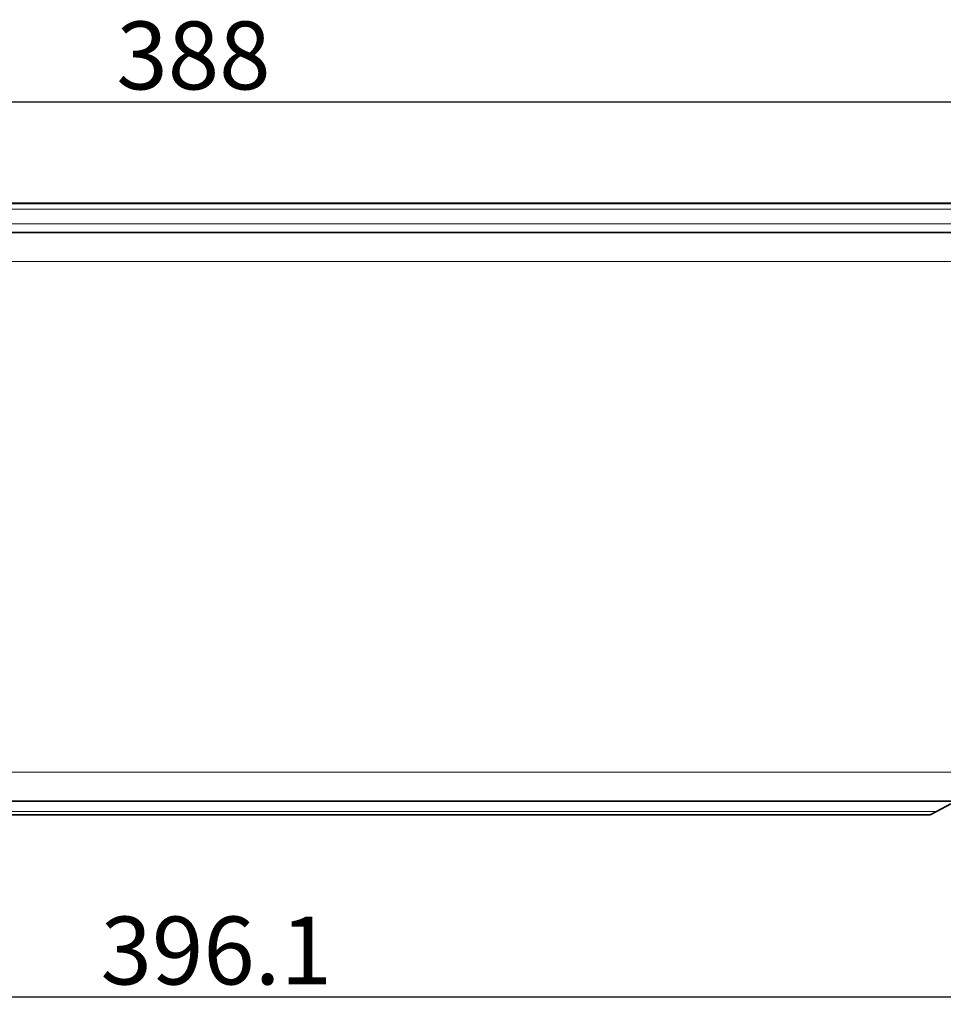
# Model space of a CAD drawing. Extents: x -63 to 1379, y -128 to 900.
# Drawn here: x 555 to 718, y 332 to 506 of the extents above; entities that cross this region are included whole.
import ezdxf

# ---------------------------------------------------------------- set-up
doc = ezdxf.new("R2010")
doc.units = 0
doc.layers.add('DEFAULT_2', color=8, linetype='Continuous')
doc.styles.add('机械', font='txt', dxfattribs={"width": 0.7, "height": 12})
doc.dimstyles.new('A2', dxfattribs={"dimscale": 0, "dimtxt": 12, "dimasz": 8, "dimexe": 1.25, "dimexo": 0, "dimtad": 1, "dimdec": 1, "dimdsep": 46, "dimtxsty": '机械', "dimcen": 2.5, "dimclrd": 201, "dimclre": 201, "dimclrt": 201, "dimadec": 0, "dimazin": 0, "dimtfac": 1, "dimtdec": 1, "dimtmove": 0, "dimatfit": 3, "dimfxl": 0, "dimarcsym": 0})

# ---------------------------------------------------------------- blocks, each defined once
blk = doc.blocks.new('*D0')
at = {"layer": 'DEFAULT_2', "color": 201, "lineweight": -2}
for p, q in [((391.74, 451.36), (391.74, 331.92)), ((787.8, 406.24), (787.8, 331.92)), ((399.74, 333.17), (779.8, 333.17))]:
    blk.add_line(p, q, dxfattribs=at)
at = {"layer": 'DEFAULT_2', "color": 201}
for points in [[(399.74, 334.5), (399.74, 331.84), (391.74, 333.17)], [(779.8, 334.5), (779.8, 331.84), (787.8, 333.17)]]:
    blk.add_solid(points, dxfattribs=at)
at = {"layer": 'Defpoints', "color": 0}
for p in [(391.74, 451.36), (787.8, 406.24), (787.8, 333.17)]:
    blk.add_point(p, dxfattribs=at)
at = {"layer": 'DEFAULT_2', "color": 201, "insert": (589.77, 339.79), "char_height": 12, "attachment_point": 5, "style": '机械'}
blk.add_mtext('396.1', dxfattribs=at)
blk = doc.blocks.new('*D1')
at = {"layer": 'DEFAULT_2', "color": 201, "lineweight": -2}
for p, q in [((391.75, 452.3), (391.75, 492.72)), ((399.75, 491.47), (771.75, 491.47)), ((779.75, 472.8), (779.75, 492.72))]:
    blk.add_line(p, q, dxfattribs=at)
at = {"layer": 'DEFAULT_2', "color": 201}
for points in [[(399.75, 492.8), (399.75, 490.13), (391.75, 491.47)], [(771.75, 492.8), (771.75, 490.13), (779.75, 491.47)]]:
    blk.add_solid(points, dxfattribs=at)
at = {"layer": 'Defpoints', "color": 0}
for p in [(779.75, 491.47), (779.75, 472.8), (391.75, 452.3)]:
    blk.add_point(p, dxfattribs=at)
at = {"layer": 'DEFAULT_2', "color": 201, "insert": (585.75, 498.09), "char_height": 12, "attachment_point": 5, "style": '机械'}
blk.add_mtext('388', dxfattribs=at)

msp = doc.modelspace()

# ---------------------------------------------------------------- linework, layer by layer
at = {"color": 7, "lineweight": 35}
for p, q in [((425.73, 473.53), (778.92, 473.53)), ((454.55, 473.46), (754.11, 473.46)), ((420.95, 468.33), (778.73, 468.33)), ((778.73, 367.78), (430.23, 367.78)), ((715.97, 365.34), (471.87, 365.34))]:
    msp.add_line(p, q, dxfattribs=at)
at = {"color": 7, "lineweight": 13}
for p, q in [((754.11, 472.43), (454.55, 472.43)), ((454.55, 469.86), (754.11, 469.86)), ((778.73, 463.2), (420.95, 463.2)), ((430.23, 372.9), (778.73, 372.9)), ((470.72, 365.94), (717.12, 365.94))]:
    msp.add_line(p, q, dxfattribs=at)
at = {"color": 7, "lineweight": 35, "ltscale": 0.03235}
msp.add_line((717.12, 365.94), (715.97, 365.34), dxfattribs=at)
at = {"color": 7, "lineweight": 35, "ltscale": 0.07117}
msp.add_line((717.12, 365.94), (719.63, 367.27), dxfattribs=at)
at = {"color": 7, "lineweight": 35, "ltscale": 0.00064913}
msp.add_line((715.97, 365.34), (715.99, 365.35), dxfattribs=at)
at = {"color": 7, "lineweight": 35, "ltscale": 0.001557}
msp.add_line((716.06, 365.38), (716.01, 365.36), dxfattribs=at)
at = {"color": 7, "lineweight": 35, "ltscale": 0.001965}
msp.add_line((716.07, 365.38), (716.14, 365.42), dxfattribs=at)
at = {"color": 7, "lineweight": 35, "ltscale": 0.001758}
msp.add_line((716.34, 365.53), (716.4, 365.56), dxfattribs=at)

# ---------------------------------------------------------------- dimensions: what is measured, and where the dimension line sits
at = {"layer": 'DEFAULT_2'}
for base, p1, p2, picture, middle in [((779.75, 491.47), (391.75, 452.3), (779.75, 472.8), '*D1', (585.75, 498.09)), ((787.8, 333.17), (391.74, 451.36), (787.8, 406.24), '*D0', (589.77, 339.79))]:
    dim = msp.add_linear_dim(base=base, p1=p1, p2=p2, dimstyle='A2', override={"dimscale": 1}, dxfattribs=at)
    dim.commit()
    dim.dimension.update_dxf_attribs({"geometry": picture, "text_midpoint": middle})

doc.saveas('drawing.dxf')
